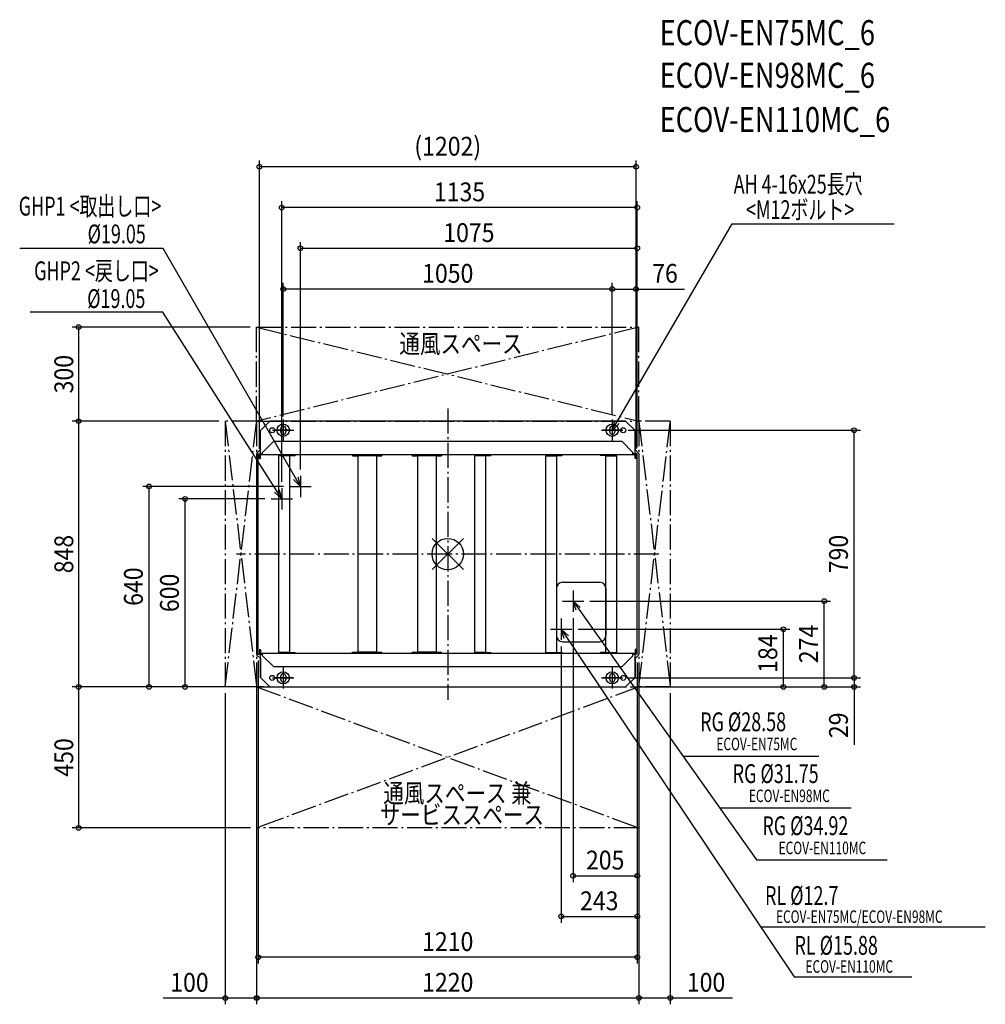
# Model space of a CAD drawing. Extents: x -1366 to 1716, y -1437 to 1705.
import ezdxf
from ezdxf.enums import TextEntityAlignment as Align

# ---------------------------------------------------------------- set-up
doc = ezdxf.new("R2010")
doc.units = 0
doc.header["$LTSCALE"] = 20
doc.header["$PDMODE"] = 3
doc.header["$PDSIZE"] = -2
doc.linetypes.add('DASHDOT', pattern=[5.5, 4, -0.6, 0.3, -0.6])
doc.layers.get('DEFPOINTS').update_dxf_attribs({"linetype": 'CONTINUOUS'})
for name, color, linetype in [('ARRANGE', 1, 'CONTINUOUS'), ('BASIS', 6, 'DASHDOT'), ('DETAIL', 5, 'CONTINUOUS'), ('ETC', 61, 'CONTINUOUS'), ('FIX', 11, 'CONTINUOUS'), ('NOTE', 4, 'CONTINUOUS'), ('OUTLINE', 3, 'CONTINUOUS'), ('SERVICESPACE', 2, 'DASHDOT'), ('SIZE', 30, 'CONTINUOUS')]:
    doc.layers.add(name, color=color, linetype=linetype)
doc.styles.get("Standard").update_dxf_attribs({"font": 'SIMPLEX', "width": 0.9, "bigfont": 'BIGFONT'})
doc.styles.add('STANDARD1', font='MONOTXT.shx', dxfattribs={"width": 0.7, "height": 60, "bigfont": 'BIGFONT.shx'})
doc.styles.add('STANDARD_MODELNAME', font='MONOTXT.shx', dxfattribs={"width": 0.8, "height": 80, "bigfont": 'BIGFONT.shx'})

msp = doc.modelspace()

# ---------------------------------------------------------------- linework, layer by layer
at = {"layer": 'ARRANGE', "color": 1, "linetype": 'CONTINUOUS'}
for p, q in [((50, 49.6), (-50, -49.6)), ((50, -49.5), (-50, 49.5))]:
    msp.add_line(p, q, dxfattribs=at)
msp.add_circle((0, 0), 50, dxfattribs=at)
at = {"layer": 'BASIS', "color": 6, "linetype": 'DASHDOT'}
for p, q in [((0, 464.8), (0, -464.8)), ((674, 0), (-674, 0))]:
    msp.add_line(p, q, dxfattribs=at)
at = {"layer": 'DEFPOINTS', "color": 7, "linetype": 'CONTINUOUS'}
for p in [(-601, 1235.6), (-530, 1105.6), (605, 975.6), (-525, 845.6), (601, 845.6), (609.9, 724), (-525, 418.7), (525, 429), (525, 425.5), (610.1, 424), (710.1, 424), (555.5, 395), (1297.1, 395), (-601, 316.1), (601, 316.1), (601, 316.1), (605, 319.5), (605, 319.5), (-470, 250), (-953.2, 216), (-530, 210), (-504, 216), (-838.2, 176), (-564, 176), (485, -90), (434, -150), (1201.5, -150), (400, -184.4), (396, -240), (1071.5, -240), (347, -260), (362, -274.5), (485, -280), (485, -280), (505, -260), (505, -260), (-605, -319.5), (605, -319.3), (605, -319.5), (605, -319.5), (605, -319.5), (554.8, -395), (559, -395), (-710.1, -424), (-610.1, -424), (-567.8, -424), (-567.8, -424), (567.8, -424), (567.8, -424), (567.8, -424), (567.8, -424), (610, -424), (610.1, -424), (710.1, -424), (710.1, -424), (1297.1, -424), (-610, -874), (610, -874), (610, -874), (605, -1026.5), (605, -1156.5), (-605, -1286.5), (-610.1, -1416.7), (610, -1416.5), (710.1, -1416.5)]:
    msp.add_point(p, dxfattribs=at)
at = {"layer": 'DETAIL', "color": 5, "linetype": 'CONTINUOUS'}
for p, q in [((-567.8, 424), (-597.8, 394)), ((567.8, 424), (-567.8, 424)), ((-525, 418.7), (-525, 371.3)), ((525, 425.5), (525, 364.5)), ((597.8, 394), (567.8, 424)), ((-597.8, 319.5), (-597.8, 394)), ((-501.3, 395), (-548.7, 395)), ((-533, 390), (-533, 400)), ((-517, 400), (-517, 390)), ((555.5, 395), (494.5, 395)), ((517, 390), (517, 400)), ((533, 400), (533, 390)), ((597.8, 319.5), (597.8, 394)), ((-556.2, 359.3), (-591.2, 324.3)), ((556.2, 359.3), (-556.2, 359.3)), ((591.2, 324.3), (556.2, 359.3)), ((-610, 319.3), (-610, -319.3)), ((-608.8, 322.2), (-597.8, 333.2)), ((-605, 319.5), (-591.2, 319.5)), ((-605, -319.5), (-605, 319.5)), ((-601.2, 304.5), (-601.2, 316.1)), ((-598, 304.5), (-598, 316.1)), ((597.8, 316.3), (-597.8, 316.3)), ((-591.2, 316.3), (-591.2, 324.3)), ((-487.3, 316.3), (-487.3, 314)), ((-303.8, 316.3), (-303.8, 313.1)), ((-210.2, 316.3), (-210.2, 313.1)), ((-113.8, 316.3), (-113.8, 313.1)), ((-20.2, 316.3), (-20.2, 313.1)), ((137.7, 316.3), (137.7, 314)), ((364.7, 316.3), (364.7, 314)), ((487.3, 316.3), (487.3, 314)), ((591.2, 316.3), (591.2, 324.3)), ((605, 319.5), (591.2, 319.5)), ((608.8, 322.2), (597.8, 333.2)), ((598, 304.5), (598, 316.1)), ((601.2, 304.5), (601.2, 316.1)), ((605, -319.5), (605, 319.5)), ((610, 319.3), (610, -319.3)), ((-601.2, 304.5), (-598, 304.5)), ((-540, 313.8), (-540, -313.8)), ((-505, 313.8), (-540, 313.8)), ((-505, 313.8), (-505, -313.8)), ((-504.8, 314), (-487.3, 314)), ((-303.8, 313.1), (-287.2, 313.1)), ((-287, 312.9), (-287, -312.9)), ((-227, 312.9), (-287, 312.9)), ((-227, 312.9), (-227, -312.9)), ((-226.8, 313.1), (-210.2, 313.1)), ((-113.8, 313.1), (-97.2, 313.1)), ((-97, 312.9), (-97, -312.9)), ((-37, 312.9), (-97, 312.9)), ((-37, 312.9), (-37, -312.9)), ((-36.8, 313.1), (-20.2, 313.1)), ((85, 313.8), (85, -313.8)), ((120, 313.8), (85, 313.8)), ((120, 313.8), (120, -313.8)), ((120.2, 314), (137.7, 314)), ((312, 313.8), (312, -313.8)), ((312, 313.8), (347, 313.8)), ((347, 313.8), (347, -313.8)), ((347.2, 314), (364.7, 314)), ((504.8, 314), (487.3, 314)), ((505, 313.8), (540, 313.8)), ((505, -313.8), (505, 313.8)), ((540, -313.8), (540, 313.8)), ((601.2, 304.5), (598, 304.5)), ((367, -90), (485, -90)), ((347, -110), (347, -260)), ((505, -110), (505, -260)), ((367, -280), (485, -280)), ((-601.2, -304.5), (-601.2, -316.1)), ((-601.2, -304.5), (-598, -304.5)), ((-598, -304.5), (-598, -316.1)), ((-505, -313.8), (-540, -313.8)), ((-504.8, -314), (-487.3, -314)), ((-487.3, -316.3), (-487.3, -314)), ((-303.8, -316.3), (-303.8, -313.1)), ((-303.8, -313.1), (-287.2, -313.1)), ((-227, -312.9), (-287, -312.9)), ((-226.8, -313.1), (-210.2, -313.1)), ((-210.2, -316.3), (-210.2, -313.1)), ((-113.8, -313.1), (-97.2, -313.1)), ((-113.8, -316.3), (-113.8, -313.1)), ((-37, -312.9), (-97, -312.9)), ((-36.8, -313.1), (-20.2, -313.1)), ((-20.2, -316.3), (-20.2, -313.1)), ((120, -313.8), (85, -313.8)), ((120.2, -314), (137.7, -314)), ((137.7, -316.3), (137.7, -314)), ((312, -313.8), (347, -313.8)), ((347.2, -314), (364.7, -314)), ((364.7, -316.3), (364.7, -314)), ((504.8, -314), (487.3, -314)), ((487.3, -316.3), (487.3, -314)), ((505, -313.8), (540, -313.8)), ((601.2, -304.5), (598, -304.5)), ((598, -304.5), (598, -316.1)), ((601.2, -304.5), (601.2, -316.1)), ((-608.8, -322.2), (-597.8, -333.2)), ((-605, -319.5), (-591.2, -319.5)), ((-597.8, -316.3), (597.8, -316.3)), ((-597.8, -394), (-597.8, -319.5)), ((-591.2, -324.3), (-591.2, -316.3)), ((-591.2, -324.3), (-556.2, -359.3)), ((556.2, -359.3), (591.2, -324.3)), ((591.2, -324.3), (591.2, -316.3)), ((605, -319.5), (591.2, -319.5)), ((597.8, -394), (597.8, -319.5)), ((608.8, -322.2), (597.8, -333.2)), ((-556.2, -359.3), (556.2, -359.3)), ((-525, -364.4), (-525, -425.6)), ((525, -365.2), (525, -424.8)), ((-597.8, -394), (-567.8, -424)), ((-494.4, -395), (-555.6, -395)), ((-533, -400), (-533, -390)), ((-517, -390), (-517, -400)), ((554.8, -395), (495.2, -395)), ((517, -400), (517, -390)), ((533, -390), (533, -400)), ((567.8, -424), (597.8, -394)), ((-567.8, -424), (567.8, -424))]:
    msp.add_line(p, q, dxfattribs=at)
for centre in [(-560, 395), (560, 395), (-560, -395), (560, -395)]:
    msp.add_circle(centre, 8, dxfattribs=at)
for centre, radius, start, end in [((-525, 400), 8, 0, 180), ((-525, 390), 8, 180, 0), ((525, 400), 8, 0, 180), ((525, 390), 8, 180, 0), ((-606, 319.3), 4, 135, 180), ((-597.8, 316.1), 3.4, 90, 180), ((-597.8, 316.1), 0.2, 90, 180), ((-504.8, 313.8), 2.5, 90, 180), ((-287.2, 312.9), 3.4, 0, 90), ((-226.8, 312.9), 3.4, 90, 180), ((-97.2, 312.9), 3.4, 0, 90), ((-36.8, 312.9), 3.4, 90, 180), ((120.2, 313.8), 2.5, 90, 180), ((347.2, 313.8), 2.5, 90, 180), ((504.8, 313.8), 2.5, 0, 90), ((597.8, 316.1), 3.4, 0, 90), ((597.8, 316.1), 0.2, 0, 90), ((606, 319.3), 4, 359.9783, 45), ((-504.8, 313.8), 0.2, 90, 180), ((-287.2, 312.9), 0.2, 0, 90), ((-226.8, 312.9), 0.2, 90, 180), ((-97.2, 312.9), 0.2, 0, 90), ((-36.8, 312.9), 0.2, 90, 180), ((120.2, 313.8), 0.2, 90, 180), ((347.2, 313.8), 0.2, 90, 180), ((504.8, 313.8), 0.2, 0, 90), ((367, -110), 20, 90, 180), ((485, -110), 20, 0, 90), ((367, -260), 20, 180, 270), ((485, -260), 20, 270, 0), ((-504.8, -313.8), 2.5, 180, 270), ((-504.8, -313.8), 0.2, 180, 270), ((-287.2, -312.9), 3.4, 270, 0), ((-287.2, -312.9), 0.2, 270, 0), ((-226.8, -312.9), 3.4, 180, 270), ((-226.8, -312.9), 0.2, 180, 270), ((-97.2, -312.9), 3.4, 270, 0), ((-97.2, -312.9), 0.2, 270, 0), ((-36.8, -312.9), 3.4, 180, 270), ((-36.8, -312.9), 0.2, 180, 270), ((120.2, -313.8), 2.5, 180, 270), ((120.2, -313.8), 0.2, 180, 270), ((347.2, -313.8), 2.5, 180, 270), ((347.2, -313.8), 0.2, 180, 270), ((504.8, -313.8), 2.5, 270, 0), ((504.8, -313.8), 0.2, 270, 0), ((-606, -319.3), 4, 180, 225), ((-597.8, -316.1), 3.4, 180, 270), ((-597.8, -316.1), 0.2, 180, 270), ((597.8, -316.1), 3.4, 270, 0), ((597.8, -316.1), 0.2, 270, 0), ((606, -319.3), 4, 315, 0.0217), ((-525, -390), 8, 0, 180), ((-525, -400), 8, 180, 0), ((525, -390), 8, 0, 180), ((525, -400), 8, 180, 0)]:
    msp.add_arc(centre, radius, start, end, dxfattribs=at)
at = {"layer": 'FIX', "color": 11, "linetype": 'CONTINUOUS'}
for centre in [(-525, 395), (525, 395), (-525, -395), (525, -395)]:
    msp.add_circle(centre, 19.6, dxfattribs=at)
at = {"layer": 'NOTE', "color": 4, "linetype": 'CONTINUOUS'}
for p, q in [((540.1, 420.9), (908.2, 1053.4)), ((908.2, 1053.4), (1425, 1053.4)), ((-908.2, 974.8), (-1366.2, 974.8)), ((-470, 216), (-908.2, 974.8)), ((-909.8, 772.1), (-1332.3, 772.1)), ((-530, 176), (-909.8, 772.1)), ((-525, 429), (-525, 361)), ((525, 429), (525, 361)), ((525, 395), (533.1, 425)), ((525, 395), (540.1, 420.9)), ((547, 416.9), (525, 395)), ((-559, 395), (-491, 395)), ((491, 395), (559, 395)), ((-470, 216), (-492.1, 237.8)), ((-478.3, 245.9), (-470, 216)), ((-470, 250), (-470, 182)), ((-530, 176), (-552.7, 197.2)), ((-539.1, 205.7), (-530, 176)), ((-530, 210), (-530, 142)), ((-504, 216), (-436, 216)), ((-564, 176), (-496, 176)), ((400, -116), (400, -184)), ((366, -150), (434, -150)), ((409.7, -179.5), (400, -150)), ((400, -150), (423.1, -170.7)), ((400, -150), (985.9, -976.2)), ((362, -206), (362, -274)), ((328, -240), (396, -240)), ((371.5, -269.6), (362, -240)), ((362, -240), (385, -260.9)), ((362, -240), (1105.6, -1349.1)), ((-525, -361), (-525, -429)), ((525, -361), (525, -429)), ((-559, -395), (-491, -395)), ((491, -395), (559, -395)), ((752.2, -644.6), (1183.9, -644.6)), ((868.7, -809.9), (1287.6, -809.9)), ((985.9, -976.2), (1402.6, -976.2)), ((999.5, -1190), (1715.7, -1190)), ((1105.6, -1349.1), (1480.7, -1349.1))]:
    msp.add_line(p, q, dxfattribs=at)
at = {"layer": 'OUTLINE', "color": 3, "linetype": 'CONTINUOUS'}
for p, q in [((-567.8, 424), (-597.8, 394)), ((567.8, 424), (-567.8, 424)), ((597.8, 394), (567.8, 424)), ((-597.8, 333.2), (-597.8, 394)), ((597.8, 333.2), (597.8, 394)), ((-610, 319.3), (-610, -319.3)), ((-608.8, 322.2), (-597.8, 333.2)), ((608.8, 322.2), (597.8, 333.2)), ((610, 319.3), (610, -319.3)), ((-608.8, -322.2), (-597.8, -333.2)), ((-597.8, -333.2), (-597.8, -394)), ((608.8, -322.2), (597.8, -333.2)), ((597.8, -333.2), (597.8, -394)), ((-597.8, -394), (-567.8, -424)), ((567.8, -424), (597.8, -394)), ((-567.8, -424), (567.8, -424))]:
    msp.add_line(p, q, dxfattribs=at)
for centre, start, end in [((-606, 319.3), 135, 180), ((606, 319.3), 359.9783, 45), ((-606, -319.3), 180, 225), ((606, -319.3), 315, 0.0217)]:
    msp.add_arc(centre, 4, start, end, dxfattribs=at)
at = {"layer": 'SERVICESPACE', "color": 2, "linetype": 'DASHDOT'}
for p, q in [((-610.1, 424), (-610.1, 724)), ((-610.1, 724), (610.1, 724)), ((-610.1, 724), (610.1, 424)), ((610.1, 724), (-610.1, 424)), ((610.1, 424), (610.1, 724)), ((-610.1, 424), (-710.1, 424)), ((-710.1, 424), (-710.1, -424)), ((-710.1, 424), (-610.1, -424)), ((-710.1, -424), (-610.1, 424)), ((-610.1, 424), (-610.1, -424)), ((-610.1, 424), (610.1, 424)), ((710.1, 424), (610.1, 424)), ((610.1, 424), (610.1, -424)), ((610.1, 424), (710.1, -424)), ((610.1, -424), (710.1, 424)), ((710.1, 424), (710.1, -424)), ((-610.1, -424), (-710.1, -424)), ((-610, -424), (610, -424)), ((-610, -424), (610, -874)), ((610, -424), (-610, -874)), ((-610, -424), (-610, -874)), ((610, -424), (610, -874)), ((710.1, -424), (610.1, -424)), ((610, -874), (-610, -874))]:
    msp.add_line(p, q, dxfattribs=at)
at = {"layer": 'SIZE', "color": 30, "linetype": 'CONTINUOUS'}
for p, q in [((-601, 336.1), (-601, 1255.6)), ((601, 1235.6), (-601, 1235.6)), ((601, 336.1), (601, 1255.6)), ((-530, 230), (-530, 1125.6)), ((605, 1105.6), (-530, 1105.6)), ((605, 339.5), (605, 1125.6)), ((-470, 270), (-470, 995.6)), ((-470, 975.6), (605, 975.6)), ((605, 339.5), (605, 995.6)), ((-525, 438.7), (-525, 865.6)), ((525, 445.5), (525, 865.6)), ((525, 449), (525, 865.6)), ((601, 336.1), (601, 865.6)), ((525, 845.6), (-525, 845.6)), ((525, 845.6), (601, 845.6)), ((601, 845.6), (755.9, 845.6)), ((-630.1, 724), (-1198.3, 724)), ((-1178.3, 724), (-1178.3, 424)), ((-730.1, 424), (-1198.3, 424)), ((-730.1, 424), (-1198.3, 424)), ((-1178.3, 424), (-1178.3, -424)), ((575.5, 395), (1317.1, 395)), ((1297.1, -395), (1297.1, 395)), ((-524, 216), (-973.2, 216)), ((-953.2, -424), (-953.2, 216)), ((-584, 176), (-858.2, 176)), ((-838.2, -424), (-838.2, 176)), ((454, -150), (1221.5, -150)), ((1201.5, -424), (1201.5, -150)), ((400, -204.4), (400, -1046.5)), ((416, -240), (1091.5, -240)), ((1071.5, -424), (1071.5, -240)), ((362, -294.5), (362, -1176.5)), ((-605, -339.5), (-605, -1306.5)), ((605, -346), (605, -1046.5)), ((605, -346), (605, -1176.5)), ((605, -346), (605, -1306.5)), ((1297.1, -395), (1297.1, -365)), ((574.8, -395), (1317.1, -395)), ((579, -395), (1317.1, -395)), ((1297.1, -395), (1297.1, -424)), ((-730.1, -424), (-1198.3, -424)), ((-730.1, -424), (-1198.3, -424)), ((-1178.3, -424), (-1178.3, -874)), ((-587.8, -424), (-973.2, -424)), ((-587.8, -424), (-858.2, -424)), ((587.8, -424), (1317.1, -424)), ((587.8, -424), (1091.5, -424)), ((587.8, -424), (1221.5, -424)), ((1297.1, -424), (1297.1, -608.9)), ((-710.1, -444), (-710.1, -1436.7)), ((-610.1, -444), (-610.1, -1436.7)), ((610.1, -444), (610.1, -1436.5)), ((710.1, -444), (710.1, -1436.5)), ((-630, -874), (-1198.3, -874)), ((-610, -894), (-610, -1436.5)), ((610, -894), (610, -1436.5)), ((400, -1026.5), (605, -1026.5)), ((362, -1156.5), (605, -1156.5)), ((605, -1286.5), (-605, -1286.5)), ((-710.1, -1416.7), (-908.6, -1416.7)), ((-610.1, -1416.7), (-710.1, -1416.7)), ((-610, -1416.5), (610, -1416.5)), ((610.1, -1416.5), (710.1, -1416.5)), ((710.1, -1416.5), (908.6, -1416.5))]:
    msp.add_line(p, q, dxfattribs=at)
for centre in [(-601, 1235.6), (601, 1235.6), (-530, 1105.6), (605, 1105.6), (-470, 975.6), (605, 975.6), (-525, 845.6), (525, 845.6), (525, 845.6), (601, 845.6), (-1178.3, 724), (-1178.3, 424), (-1178.3, 424), (1297.1, 395), (-953.2, 216), (-838.2, 176), (1201.5, -150), (1071.5, -240), (1297.1, -395), (1297.1, -395), (-1178.3, -424), (-1178.3, -424), (-953.2, -424), (-838.2, -424), (1071.5, -424), (1201.5, -424), (1297.1, -424), (-1178.3, -874), (400, -1026.5), (605, -1026.5), (362, -1156.5), (605, -1156.5), (-605, -1286.5), (605, -1286.5), (-710.1, -1416.7), (-610.1, -1416.7), (-610, -1416.5), (610, -1416.5), (610.1, -1416.5), (710.1, -1416.5)]:
    msp.add_circle(centre, 7.5, dxfattribs=at)

# ---------------------------------------------------------------- texts
at = {"layer": 'ETC', "color": 61, "linetype": 'CONTINUOUS', "style": 'STANDARD_MODELNAME', "width": 0.8}
for s, p in [('ECOV-EN75MC_6', (676, 1623.6)), ('ECOV-EN98MC_6', (676, 1487.6)), ('ECOV-EN110MC_6', (676, 1346.3))]:
    msp.add_text(s, height=80, rotation=0, dxfattribs=at).set_placement(p)
at = {"layer": 'NOTE', "color": 4, "linetype": 'CONTINUOUS', "style": 'STANDARD1'}
for s, rotation, width, p in [('AH 4-16x25長穴', 0, 0.7, (912.6, 1150.1)), ('GHP1 <取出し口>', 360, 0.7, (-1369.2, 1080.1)), ('<M12ボルト>', 0, 0.7, (952, 1068.7)), ('%%C19.05', 360, 0.7, (-1149.4, 991.4)), ('GHP2 <戻し口>', 360, 0.7, (-1320.1, 873.8)), ('%%C19.05', 360, 0.7, (-1150.7, 785.1)), ('通風スペース', 0, 0.8, (-154.2, 640.9)), ('RG %%C28.58', 360, 0.7, (805.6, -565.3)), ('RG %%C31.75', 360, 0.7, (909.4, -730.7)), ('通風スペース 兼', 0, 0.8, (-205.5, -793.1)), ('サービススペース', 0, 0.8, (-216.7, -862.1)), ('RG %%C34.92', 360, 0.7, (1004.2, -896.9)), ('RL %%C12.7', 360, 0.7, (1012.6, -1119.5)), ('RL %%C15.88', 360, 0.7, (1106.8, -1278.6))]:
    msp.add_text(s, height=60, rotation=rotation, dxfattribs=dict(at, width=width)).set_placement(p)
at = {"layer": 'NOTE', "color": 4, "linetype": 'CONTINUOUS', "width": 0.7}
for s, p in [('ECOV-EN75MC', (857.3, -626.1)), ('ECOV-EN98MC', (961.1, -791.4)), ('ECOV-EN110MC', (1055.9, -957.7)), ('ECOV-EN75MC/ECOV-EN98MC', (1047.6, -1177)), ('ECOV-EN110MC', (1141.7, -1336))]:
    msp.add_text(s, height=40, dxfattribs=at).set_placement(p)
at = {"layer": 'SIZE', "color": 30, "linetype": 'CONTINUOUS', "width": 0.9}
for s, p in [('(1202)', (0, 1271.3)), ('1135', (37.5, 1125.6)), ('1075', (67.5, 995.6)), ('1050', (0, 865.6)), ('76', (693.4, 865.6)), ('205', (502.5, -1006.5)), ('243', (483.5, -1136.5)), ('1210', (0, -1266.5)), ('100', (-824.4, -1396.7)), ('1220', (0, -1396.5)), ('100', (824.4, -1396.5))]:
    msp.add_text(s, height=60, dxfattribs=at).set_placement(p, align=Align.CENTER)
for s, p in [('300', (-1195.3, 574)), ('848', (-1195.3, 0)), ('790', (1277.1, 0)), ('640', (-973.2, -104)), ('600', (-858.2, -124)), ('274', (1181.5, -287)), ('184', (1051.5, -317.8)), ('29', (1277.1, -546.4)), ('450', (-1195.3, -649))]:
    msp.add_text(s, height=60, rotation=90, dxfattribs=at).set_placement(p, align=Align.CENTER)

doc.saveas('drawing.dxf')
